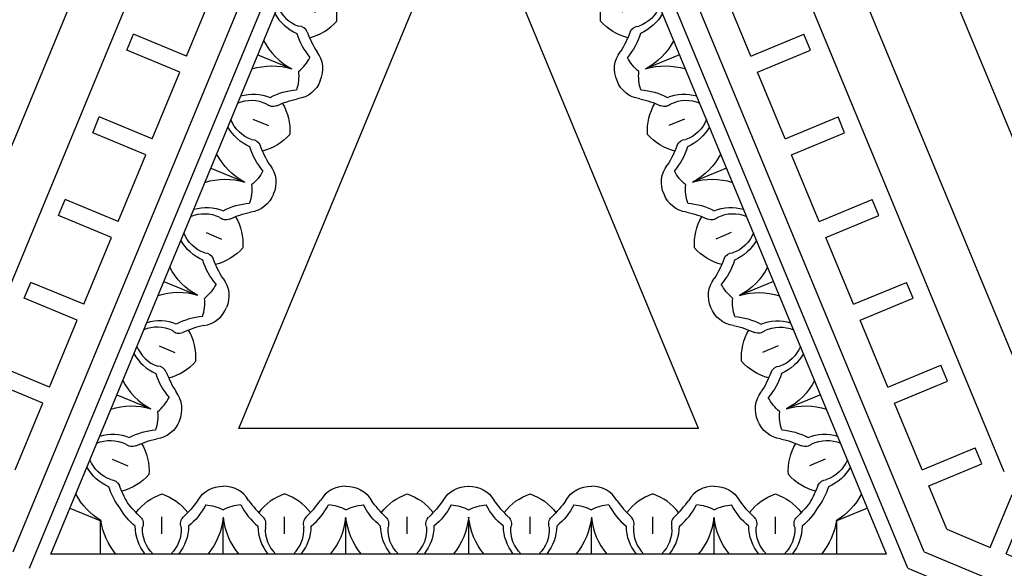
# Model space of a CAD drawing. Units: inches. Extents: x -132 to 500, y 532 to 696.
# Drawn here: x -33 to -26, y 649 to 653 of the extents above; entities that cross this region are included whole.
import ezdxf

# ---------------------------------------------------------------- set-up
doc = ezdxf.new("R2010")
doc.units = ezdxf.units.IN
doc.header["$MEASUREMENT"] = 0
doc.layers.get('0').update_dxf_attribs({"color": 30})
for name, color, linetype in [('A-elev-3', 253, 'Continuous'), ('A-elev-4', 252, 'Continuous'), ('A-elev-5', 251, 'Continuous'), ('A-elev-6', 250, 'Continuous')]:
    doc.layers.add(name, color=color, linetype=linetype)

# ---------------------------------------------------------------- blocks, each defined once
blk = doc.blocks.new('A$C74CE05B8')
at = {"layer": 'A-elev-5'}
for centre, radius, start, end in [((-0.9645, 1.5473), 0.4037, 161.5476, 250.4458), ((-0.9953, 1.21), 0.0928, 79.38167, 166.8188), ((-1.1175, 0.6544), 0.6615, 36.83211, 77.84801), ((-0.7561, 1.1257), 0.346, 162.26781, 206.2635), ((-0.4029, 1.1338), 0.1069, 76.47291, 157.48638), ((1.6634, 5.3156), 4.5602, 243.40888, 251.17941), ((-0.257, 1.0696), 0.2663, 156.74179, 207.76751), ((-1.3602, 0.8918), 0.2507, 82.98028, 151.28689), ((-1.5781, 0.4609), 0.7237, 30.8543, 69.91404), ((-0.5145, 0.3286), 1.266, 147.31764, 162.33434), ((-0.5961, 0.1315), 1.266, 152.66566, 167.68236), ((-0.958, 0.5959), 0.0547, 89.84064, 177.14158), ((-0.9285, 0.549), 0.1057, 21.24293, 106.09832), ((-1.244, 0.3674), 0.2651, 70.26386, 126.49016), ((-1.1394, 0.6198), 0.2651, 188.50984, 244.73614), ((-1.1569, 0.5411), 0.0759, 37.61378, 88.11148), ((-1.0265, 0.6321), 0.0833, 212.41058, 253.28121), ((-1.0421, 0.5841), 0.0329, 255.23007, 26.20185), ((-0.5385, 0.7621), 0.34, 210.95064, 250.06179), ((-0.5444, 0.514), 0.054, 123.84343, 212.81949), ((-0.5212, 0.472), 0.1019, 36.83193, 121.5483), ((0.115, 1.2092), 0.8745, 230.64369, 260.56709), ((-0.6354, 0.484), 0.0456, 245.41329, 0.78714), ((-1.5924, 0.3312), 0.2507, 163.71311, 232.01972), ((-1.2007, 0.4354), 0.0759, 226.88852, 277.38622), ((-1.1728, 0.2789), 0.0833, 61.71879, 102.58942), ((-1.1499, 0.3238), 0.0329, 288.79815, 59.76993), ((-1.0988, 0.256), 0.0547, 137.85842, 225.15936), ((-1.0448, 0.2684), 0.1057, 208.90168, 293.75707), ((-1.4418, 0.79), 0.7237, 245.08596, 284.1457), ((-0.9197, -0.1582), 0.34, 64.93821, 104.04936), ((-0.7916, 0.107), 0.0456, 314.21286, 69.58671), ((-1.3306, -0.2614), 0.346, 108.7365, 152.73219), ((-0.7484, 0.0215), 0.054, 102.18051, 191.15657), ((-1.7761, -0.4121), 0.4037, 64.5542, 153.4524), ((-1.5594, -0.1518), 0.0928, 148.1812, 235.61833), ((-0.7738, -0.9364), 0.8745, 54.43291, 84.35631), ((-1.2529, 0.3274), 0.6615, 237.15199, 278.16789), ((-0.938, -0.5746), 0.2663, 107.23249, 158.25821), ((-1.0866, -0.5169), 0.1069, 157.51362, 238.52709), ((-2.5825, -4.9349), 4.5602, 63.82059, 71.59112)]:
    blk.add_arc(centre, radius, start, end, dxfattribs=at)
at = {"layer": 'A-elev-6'}
for centre, radius, start, end in [((-0.8754, 1.5609), 0.3911, 170.41834, 237.48064), ((0.0383, 1.7892), 1.0951, 215.60625, 240.7473), ((1.3687, 2.7249), 2.575, 220.54629, 229.45371), ((0.4345, 1.6162), 0.9876, 214.42673, 234.47253), ((-1.321, 0.8484), 0.1722, 108.08319, 180.01292), ((-1.3506, 0.7133), 0.2998, 49.53217, 94.56739), ((0.1601, 2.1024), 1.5532, 225.35022, 242.18882), ((-2.9174, 1.2727), 1.486, 335.20944, 343.40739), ((-2.9628, 1.163), 1.486, 331.59261, 339.79056), ((-1.534, 0.3342), 0.1722, 134.98708, 206.91681), ((-1.4594, 0.4507), 0.2998, 220.43261, 265.46783), ((-0.7022, 0.0348), 0.1019, 193.4517, 278.16807), ((-1.3734, -1.5999), 1.5532, 72.81118, 89.64978), ((-1.7227, -0.4847), 0.3911, 77.51936, 144.58166), ((-1.238, -1.2922), 1.0951, 74.2527, 99.39375), ((-0.959, -2.8947), 2.575, 85.54629, 94.45371), ((-0.8356, -1.4501), 0.9876, 80.52747, 100.57327)]:
    blk.add_arc(centre, radius, start, end, dxfattribs=at)
blk = doc.blocks.new('A$C66F57EE5')
at = {"layer": 'A-elev-5'}
for p, q in [((-0.9612, 0), (-4.1874, -7.7886)), ((-0.3695, 0), (-3.769, -8.207))]:
    blk.add_line(p, q, dxfattribs=at)
at = {"layer": 'A-elev-6', "xscale": -1, "rotation": 135.0000000000003}
blk.add_blockref('A$C74CE05B8', (-1.7845, -1.9876), dxfattribs=at)
blk = doc.blocks.new('A$C49245A96')
at = {"layer": 'A-elev-5'}
for centre, radius, start, end in [((0.3301, 0.1038), 0.2216, 40.94447, 91.26085), ((0.4645, 0.2381), 0.2216, 178.73915, 229.05553), ((0.5557, 0.2757), 0.0641, 204.72227, 268.76391), ((0.5824, -0.4499), 0.6622, 79.83224, 92.42941), ((0.2485, 0.1623), 0.3508, 333.49496, 8.16541), ((0.7471, 0.3791), 0.1835, 254.89811, 317.2703), ((0.2925, 0.0125), 0.0641, 1.23609, 65.27773), ((1.0181, -0.0142), 0.6622, 177.57059, 190.16776), ((0.4059, 0.3197), 0.3508, 261.83459, 296.50504), ((0.1891, -0.1789), 0.1835, 312.7297, 15.10189)]:
    blk.add_arc(centre, radius, start, end, dxfattribs=at)
at = {"layer": 'A-elev-6'}
for p, q in [((0.5682, 0.5682), (0.7269, 0.4095)), ((0.378, 0.1902), (0.4564, 0.1118)), ((0.378, 0.1902), (0.4564, 0.1118))]:
    blk.add_line(p, q, dxfattribs=at)
for centre, radius, start, end in [((0.4586, 0.0583), 0.4401, 50.51422, 85.02561), ((0.3284, 0.0658), 0.2975, 45.5879, 83.61782), ((0.4952, 0.4479), 0.2899, 319.28018, 343.13073), ((0.5798, -0.15), 0.4305, 71.70029, 95.74562), ((0.5024, 0.2398), 0.2975, 186.38218, 224.4121), ((0.5099, 0.1096), 0.4401, 184.97439, 219.48578), ((0.7182, -0.0116), 0.4305, 174.25438, 198.29971), ((0.1203, 0.073), 0.2899, 286.86927, 310.71982)]:
    blk.add_arc(centre, radius, start, end, dxfattribs=at)
blk = doc.blocks.new('A$C16C154E7')
at = {"layer": 'A-elev-5'}
for centre, radius, start, end in [((0.1789, -0.1891), 0.1835, 254.89811, 317.2703), ((0.0142, -1.0181), 0.6622, 79.83224, 92.42941), ((-0.3197, -0.4059), 0.3508, 333.49496, 8.16541), ((0.4499, -0.5824), 0.6622, 177.57059, 190.16776), ((-0.1623, -0.2485), 0.3508, 261.83459, 296.50504), ((-0.3791, -0.7471), 0.1835, 312.7297, 15.10189)]:
    blk.add_arc(centre, radius, start, end, dxfattribs=at)
at = {"layer": 'A-elev-6'}
for p, q in [((-0.1902, -0.378), (-0.1118, -0.4564)), ((-0.1902, -0.378), (-0.1118, -0.4564)), ((-0.5682, -0.5682), (-0.4095, -0.7269))]:
    blk.add_line(p, q, dxfattribs=at)
for centre, radius, start, end in [((-0.1096, -0.5099), 0.4401, 50.51422, 85.02561), ((-0.2381, -0.4645), 0.2216, 40.94447, 91.26085), ((-0.2398, -0.5024), 0.2975, 45.5879, 83.61782), ((-0.073, -0.1203), 0.2899, 319.28018, 343.13073), ((-0.0125, -0.2925), 0.0641, 204.72227, 268.76391), ((0.0116, -0.7182), 0.4305, 71.70029, 95.74562), ((-0.0658, -0.3284), 0.2975, 186.38218, 224.4121), ((-0.1038, -0.3301), 0.2216, 178.73915, 229.05553), ((-0.0583, -0.4586), 0.4401, 184.97439, 219.48578), ((-0.2757, -0.5557), 0.0641, 1.23609, 65.27773), ((0.15, -0.5798), 0.4305, 174.25438, 198.29971), ((-0.4479, -0.4952), 0.2899, 286.86927, 310.71982)]:
    blk.add_arc(centre, radius, start, end, dxfattribs=at)
blk = doc.blocks.new('A$C143851E4')
at = {"layer": 'A-elev-5'}
for p, q in [((-3.7354, -4.067), (0, -0.3316)), ((-3.5105, -4.067), (0, -0.5565))]:
    blk.add_line(p, q, dxfattribs=at)
for centre, radius, start, end in [((-0.3703, -1.013), 0.3508, 333.49496, 8.16541), ((0.3993, -1.1895), 0.6622, 177.57059, 190.16776), ((-0.213, -0.8556), 0.3508, 261.83459, 296.50504), ((-0.4297, -1.3542), 0.1835, 312.7297, 15.10189), ((-1.0082, -1.9327), 0.1835, 254.89811, 317.2703), ((-1.1729, -2.7616), 0.6622, 79.83224, 92.42941), ((-1.5067, -2.1494), 0.3508, 333.49496, 8.16541), ((-0.7372, -2.3259), 0.6622, 177.57059, 190.16776), ((-1.3494, -1.992), 0.3508, 261.83459, 296.50504), ((-1.5661, -2.4906), 0.1835, 312.7297, 15.10189), ((-1.859, -2.6419), 0.2216, 178.73915, 229.05553), ((-1.5764, -2.5009), 0.1835, 254.89811, 317.2703), ((-1.7411, -3.3298), 0.6622, 79.83224, 92.42941), ((-2.075, -2.7176), 0.3508, 333.49496, 8.16541), ((-1.3054, -2.8941), 0.6622, 177.57059, 190.16776), ((-1.9176, -2.5602), 0.3508, 261.83459, 296.50504), ((-2.1343, -3.0588), 0.1835, 312.7297, 15.10189), ((-2.8775, -4.4662), 0.6622, 79.83224, 92.42941), ((-3.2114, -3.854), 0.3508, 333.49496, 8.16541), ((-2.7128, -3.6373), 0.1835, 254.89811, 317.2703), ((-3.054, -3.6967), 0.3508, 261.83459, 296.50504)]:
    blk.add_arc(centre, radius, start, end, dxfattribs=at)
at = {"layer": 'A-elev-6'}
for p, q in [((-0.0506, -0.6071), (0, -0.6578)), ((-0.2408, -0.9852), (-0.1624, -1.0636)), ((-0.2408, -0.9852), (-0.1624, -1.0636)), ((-1.187, -1.7435), (-1.0284, -1.9022)), ((-1.3772, -2.1216), (-1.2988, -2.2)), ((-1.3772, -2.1216), (-1.2988, -2.2)), ((-1.7552, -2.3117), (-1.5966, -2.4704)), ((-1.9454, -2.6898), (-1.867, -2.7682)), ((-1.9454, -2.6898), (-1.867, -2.7682)), ((-2.3235, -2.88), (-2.1648, -3.0386)), ((-3.0818, -3.8262), (-3.0034, -3.9046)), ((-3.0818, -3.8262), (-3.0034, -3.9046)), ((-3.4599, -4.0164), (-3.4092, -4.067))]:
    blk.add_line(p, q, dxfattribs=at)
for centre, radius, start, end in [((-0.1602, -1.117), 0.4401, 68.64691, 85.02561), ((-0.2904, -1.1095), 0.2975, 45.5879, 83.61782), ((-0.2887, -1.0716), 0.2216, 40.94447, 91.26085), ((-0.0391, -1.3253), 0.4305, 84.79282, 95.74562), ((-0.1544, -0.9373), 0.2216, 178.73915, 229.05553), ((-0.0632, -0.8996), 0.0641, 204.72227, 268.76391), ((-0.0365, -1.6252), 0.6622, 86.84296, 92.42941), ((-0.1164, -0.9356), 0.2975, 186.38218, 224.4121), ((-0.1089, -1.0657), 0.4401, 184.97439, 219.48578), ((0.0993, -1.1869), 0.4305, 174.25438, 198.29971), ((-0.3264, -1.1628), 0.0641, 1.23609, 65.27773), ((-0.4985, -1.1023), 0.2899, 286.86927, 310.71982), ((-1.2967, -2.2534), 0.4401, 50.51422, 85.02561), ((-1.4251, -2.208), 0.2216, 40.94447, 91.26085), ((-1.4268, -2.2459), 0.2975, 45.5879, 83.61782), ((-1.2601, -1.8638), 0.2899, 319.28018, 343.13073), ((-1.1996, -2.036), 0.0641, 204.72227, 268.76391), ((-1.1755, -2.4617), 0.4305, 71.70029, 95.74562), ((-1.2529, -2.072), 0.2975, 186.38218, 224.4121), ((-1.2908, -2.0737), 0.2216, 178.73915, 229.05553), ((-1.2454, -2.2021), 0.4401, 184.97439, 219.48578), ((-1.4628, -2.2992), 0.0641, 1.23609, 65.27773), ((-1.0371, -2.3233), 0.4305, 174.25438, 198.29971), ((-1.8649, -2.8216), 0.4401, 50.51422, 85.02561), ((-1.6349, -2.2387), 0.2899, 286.86927, 310.71982), ((-1.9933, -2.7762), 0.2216, 40.94447, 91.26085), ((-1.995, -2.8141), 0.2975, 45.5879, 83.61782), ((-1.8283, -2.4321), 0.2899, 319.28018, 343.13073), ((-1.7678, -2.6042), 0.0641, 204.72227, 268.76391), ((-1.7437, -3.0299), 0.4305, 71.70029, 95.74562), ((-1.8211, -2.6402), 0.2975, 186.38218, 224.4121), ((-1.8136, -2.7703), 0.4401, 184.97439, 219.48578), ((-2.031, -2.8674), 0.0641, 1.23609, 65.27773), ((-1.6053, -2.8915), 0.4305, 174.25438, 198.29971), ((-2.2031, -2.8069), 0.2899, 286.86927, 310.71982), ((-3.0013, -3.958), 0.4401, 50.51422, 85.02561), ((-3.1314, -3.9505), 0.2975, 45.5879, 83.61782), ((-2.9647, -3.5685), 0.2899, 319.28018, 343.13073), ((-3.1297, -3.9126), 0.2216, 40.94447, 91.26085), ((-2.8801, -4.1663), 0.4305, 71.70029, 95.74562), ((-2.9954, -3.7783), 0.2216, 178.73915, 229.05553), ((-2.9042, -3.7406), 0.0641, 204.72227, 268.76391), ((-2.9575, -3.7766), 0.2975, 186.38218, 224.4121), ((-2.95, -3.9067), 0.4401, 184.97439, 201.35309), ((-2.7417, -4.0279), 0.4305, 174.25438, 185.20718), ((-3.1674, -4.0038), 0.0641, 1.23609, 65.27773), ((-2.4418, -4.0305), 0.6622, 177.57059, 183.15704)]:
    blk.add_arc(centre, radius, start, end, dxfattribs=at)
blk.add_blockref('A$C49245A96', (-1.187, -1.7435))
at = {"layer": 'A-elev-5'}
blk.add_blockref('A$C16C154E7', (-2.3235, -2.88), dxfattribs=at)
blk = doc.blocks.new('A$C40C96F37')
at = {"layer": 'A-elev-6', "xscale": -1, "rotation": 359.9999999999852}
blk.add_blockref('A$C143851E4', (-4.9606, 4.067), dxfattribs=at)
blk = doc.blocks.new('A$C01BC06B6')
at = {"layer": 'A-elev-4'}
for p, q in [((6.8518, -4.7228), (3.2174, -3.2174)), ((4.7228, -6.8518), (3.2174, -3.2174)), ((4.7228, -6.8518), (6.8518, -4.7228))]:
    blk.add_line(p, q, dxfattribs=at)
at = {"layer": 'A-elev-5'}
for p, q in [((8.4683, -4.25), (1.2672, -1.2672)), ((4.25, -8.4683), (1.2672, -1.2672)), ((8.3034, -4.4341), (1.6981, -1.6981)), ((4.4341, -8.3034), (1.6981, -1.6981)), ((5.3686, -2.7563), (5.5124, -2.4091)), ((5.6171, -2.4525), (5.5124, -2.4091)), ((5.4733, -2.7996), (5.6171, -2.4525)), ((5.3686, -2.7563), (4.9313, -2.5751)), ((5.9106, -2.9808), (6.0544, -2.6336)), ((6.1591, -2.677), (6.0544, -2.6336)), ((6.0153, -3.0241), (6.1591, -2.677)), ((5.9106, -2.9808), (5.4733, -2.7996)), ((6.4526, -3.2053), (6.5964, -2.8581)), ((6.5573, -3.2487), (6.7011, -2.9015)), ((6.7011, -2.9015), (6.5964, -2.8581)), ((6.4526, -3.2053), (6.0153, -3.0241)), ((6.9946, -3.4298), (7.1384, -3.0826)), ((7.2431, -3.126), (7.1384, -3.0826)), ((7.0993, -3.4732), (7.2431, -3.126)), ((6.9946, -3.4298), (6.5573, -3.2487)), ((7.5366, -3.6543), (7.6804, -3.3071)), ((7.6413, -3.6977), (7.7851, -3.3505)), ((7.5366, -3.6543), (7.0993, -3.4732)), ((8.0786, -3.8788), (7.6413, -3.6977)), ((4.4341, -8.3034), (8.3034, -4.4341)), ((2.7563, -5.3686), (2.5751, -4.9313)), ((2.7563, -5.3686), (2.4091, -5.5124)), ((2.7996, -5.4733), (2.4525, -5.6171)), ((2.9808, -5.9106), (2.7996, -5.4733)), ((2.4525, -5.6171), (2.4091, -5.5124)), ((2.9808, -5.9106), (2.6336, -6.0544)), ((2.677, -6.1591), (2.6336, -6.0544)), ((3.0241, -6.0153), (2.677, -6.1591)), ((3.2053, -6.4526), (3.0241, -6.0153)), ((3.2053, -6.4526), (2.8581, -6.5964)), ((3.2487, -6.5573), (2.9015, -6.7011)), ((3.4298, -6.9946), (3.2487, -6.5573)), ((2.9015, -6.7011), (2.8581, -6.5964)), ((3.4298, -6.9946), (3.0826, -7.1384)), ((3.126, -7.2431), (3.0826, -7.1384)), ((3.4732, -7.0993), (3.126, -7.2431)), ((3.6543, -7.5366), (3.3071, -7.6804)), ((3.6977, -7.6413), (3.3505, -7.7851)), ((3.8788, -8.0786), (3.6977, -7.6413)), ((3.3505, -7.7851), (3.3071, -7.6804)), ((3.8788, -8.0786), (3.5316, -8.2224)), ((3.9222, -8.1833), (3.575, -8.3271)), ((4.0402, -8.4683), (3.9222, -8.1833)), ((3.575, -8.3271), (3.5316, -8.2224))]:
    blk.add_line(p, q, dxfattribs=at)
for centre, radius, start, end in [((5.4098, -4.0256), 0.6622, 110.07059, 122.66776), ((4.9404, -3.3228), 0.1835, 245.2297, 307.60189), ((5.484, -3.3322), 0.3508, 194.33459, 229.00504), ((4.8405, -3.7898), 0.6622, 12.33224, 24.92941), ((5.2783, -3.247), 0.3508, 265.99496, 300.66541), ((5.6694, -3.6247), 0.1835, 187.39811, 249.7703), ((6.1522, -4.3331), 0.6622, 110.07059, 122.66776), ((6.2264, -3.6397), 0.3508, 194.33459, 229.00504), ((5.6828, -3.6303), 0.1835, 245.2297, 307.60189), ((6.0207, -3.5546), 0.3508, 265.99496, 300.66541), ((5.5829, -4.0973), 0.6622, 12.33224, 24.92941), ((6.4118, -3.9322), 0.1835, 187.39811, 249.7703), ((7.637, -4.9481), 0.6622, 110.07059, 122.66776), ((7.7111, -4.2547), 0.3508, 194.33459, 229.00504), ((7.1676, -4.2453), 0.1835, 245.2297, 307.60189), ((7.0677, -4.7123), 0.6622, 14.00084, 24.92941), ((7.5055, -4.1696), 0.3508, 265.99496, 300.66541), ((7.0553, -4.65), 0.6622, 357.57059, 8.49916), ((7.6675, -4.9838), 0.3508, 81.83459, 116.50504), ((7.8249, -4.8265), 0.3508, 153.49496, 188.16541), ((3.3228, -4.9404), 0.1835, 322.39811, 24.7703), ((7.3263, -5.0432), 0.1835, 74.89811, 137.2703), ((7.491, -4.2143), 0.6622, 259.83224, 272.42941), ((4.0256, -5.4098), 0.6622, 147.33224, 159.92941), ((3.3322, -5.484), 0.3508, 40.99496, 75.66541), ((3.247, -5.2783), 0.3508, 329.33459, 4.00504), ((3.7898, -4.8405), 0.6622, 245.07059, 257.66776), ((3.6247, -5.6694), 0.1835, 20.2297, 82.60189), ((6.7478, -5.6217), 0.1835, 132.7297, 195.10189), ((3.6303, -5.6828), 0.1835, 322.39811, 24.7703), ((5.9189, -5.7864), 0.6622, 357.57059, 10.16776), ((4.3331, -6.1522), 0.6622, 147.33224, 159.92941), ((6.5311, -6.1202), 0.3508, 81.83459, 116.50504), ((6.6885, -5.9629), 0.3508, 153.49496, 188.16541), ((3.6397, -6.2264), 0.3508, 40.99496, 75.66541), ((3.5546, -6.0207), 0.3508, 329.33459, 4.00504), ((6.1899, -6.1796), 0.1835, 74.89811, 137.2703), ((6.1796, -6.1899), 0.1835, 132.7297, 195.10189), ((6.3546, -5.3507), 0.6622, 259.83224, 272.42941), ((4.0973, -5.5829), 0.6622, 245.07059, 257.66776), ((3.9322, -6.4118), 0.1835, 20.2297, 82.60189), ((5.3507, -6.3546), 0.6622, 357.57059, 10.16776), ((6.1202, -6.5311), 0.3508, 153.49496, 188.16541), ((5.9629, -6.6885), 0.3508, 81.83459, 116.50504), ((5.6217, -6.7478), 0.1835, 74.89811, 137.2703), ((5.7864, -5.9189), 0.6622, 259.83224, 272.42941), ((4.2453, -7.1676), 0.1835, 322.39811, 24.7703), ((5.0432, -7.3263), 0.1835, 132.7297, 195.10189), ((4.9481, -7.637), 0.6622, 147.33224, 159.92941), ((4.2547, -7.7111), 0.3508, 40.99496, 75.66541), ((4.2143, -7.491), 0.6622, 357.57059, 10.16776), ((4.8265, -7.8249), 0.3508, 81.83459, 116.50504), ((4.1696, -7.5055), 0.3508, 329.33459, 4.00504), ((4.9838, -7.6675), 0.3508, 153.49496, 188.16541), ((4.7123, -7.0677), 0.6622, 245.07059, 255.99916), ((4.65, -7.0553), 0.6622, 261.50084, 272.42941)]:
    blk.add_arc(centre, radius, start, end, dxfattribs=at)
at = {"layer": 'A-elev-6'}
for p, q in [((8.4683, -4.4013), (1.5255, -1.5255)), ((4.4013, -8.4683), (1.5255, -1.5255)), ((5.0333, -3.0796), (4.9474, -3.2869)), ((5.3536, -3.3561), (5.3112, -3.4585)), ((5.3536, -3.3561), (5.3112, -3.4585)), ((5.7757, -3.3871), (5.6898, -3.5944)), ((6.096, -3.6636), (6.0536, -3.766)), ((6.096, -3.6636), (6.0536, -3.766)), ((6.5181, -3.6946), (6.4322, -3.9019)), ((7.5808, -4.2786), (7.5384, -4.381)), ((7.5808, -4.2786), (7.5384, -4.381)), ((8.0029, -4.3096), (7.917, -4.5169)), ((8.0734, -4.6641), (7.9147, -4.5055)), ((7.6953, -4.8543), (7.6169, -4.7759)), ((7.6953, -4.8543), (7.6169, -4.7759)), ((3.0796, -5.0333), (3.2869, -4.9474)), ((3.3561, -5.3536), (3.4585, -5.3112)), ((3.3561, -5.3536), (3.4585, -5.3112)), ((6.937, -5.8005), (6.7783, -5.6419)), ((3.3871, -5.7757), (3.5944, -5.6898)), ((6.5589, -5.9907), (6.4805, -5.9123)), ((6.5589, -5.9907), (6.4805, -5.9123)), ((3.6636, -6.096), (3.766, -6.0536)), ((3.6636, -6.096), (3.766, -6.0536)), ((6.3688, -6.3688), (6.2101, -6.2101)), ((3.6946, -6.5181), (3.9019, -6.4322)), ((5.9907, -6.5589), (5.9123, -6.4805)), ((5.9907, -6.5589), (5.9123, -6.4805)), ((5.8005, -6.937), (5.6419, -6.7783)), ((3.6543, -7.5366), (3.4732, -7.0993)), ((4.2786, -7.5808), (4.381, -7.5384)), ((4.2786, -7.5808), (4.381, -7.5384)), ((4.8543, -7.6953), (4.7759, -7.6169)), ((4.8543, -7.6953), (4.7759, -7.6169)), ((4.3096, -8.0029), (4.5169, -7.917)), ((4.6641, -8.0734), (4.5055, -7.9147))]:
    blk.add_line(p, q, dxfattribs=at)
for centre, radius, start, end in [((5.3297, -3.5087), 0.4401, 117.47439, 151.98578), ((5.447, -3.452), 0.2975, 118.88218, 156.9121), ((5.4309, -3.4176), 0.2216, 111.23915, 161.55553), ((5.2555, -3.3449), 0.2216, 333.44447, 23.76085), ((5.2198, -3.3578), 0.2975, 338.0879, 16.11782), ((5.1468, -3.1628), 0.2899, 219.36927, 243.21982), ((5.2974, -3.7475), 0.4305, 106.75438, 130.79971), ((5.1568, -3.345), 0.0641, 293.73609, 357.77773), ((5.2626, -3.4809), 0.4401, 343.01422, 17.52561), ((5.5007, -3.4874), 0.0641, 137.22227, 201.26391), ((5.1166, -3.6726), 0.4305, 4.20029, 28.24562), ((6.0721, -3.8162), 0.4401, 117.47439, 151.98578), ((6.1894, -3.7595), 0.2975, 118.88218, 156.9121), ((6.1733, -3.7251), 0.2216, 111.23915, 161.55553), ((5.9979, -3.6524), 0.2216, 333.44447, 23.76085), ((5.9622, -3.6653), 0.2975, 338.0879, 16.11782), ((5.6366, -3.3657), 0.2899, 251.78018, 275.63073), ((5.8892, -3.4703), 0.2899, 219.36927, 243.21982), ((6.0398, -4.055), 0.4305, 106.75438, 130.79971), ((5.8992, -3.6525), 0.0641, 293.73609, 357.77773), ((6.005, -3.7885), 0.4401, 343.01422, 17.52561), ((6.2431, -3.7949), 0.0641, 137.22227, 201.26391), ((5.859, -3.9801), 0.4305, 4.20029, 28.24562), ((6.379, -3.6732), 0.2899, 251.78018, 275.63073), ((7.5569, -4.4312), 0.4401, 117.47439, 151.98578), ((7.6742, -4.3745), 0.2975, 118.88218, 156.9121), ((7.6581, -4.3401), 0.2216, 111.23915, 161.55553), ((7.4826, -4.2674), 0.2216, 333.44447, 23.76085), ((7.447, -4.2804), 0.2975, 338.0879, 16.11782), ((7.374, -4.0853), 0.2899, 219.36927, 243.21982), ((7.5246, -4.67), 0.4305, 106.75438, 130.79971), ((7.3839, -4.2675), 0.0641, 293.73609, 357.77773), ((7.4898, -4.4035), 0.4401, 345.85113, 17.52561), ((7.7279, -4.41), 0.0641, 137.22227, 201.26391), ((7.3438, -4.5951), 0.4305, 7.34938, 28.24562), ((7.5635, -4.7737), 0.4401, 4.97439, 36.64887), ((7.3552, -4.6526), 0.4305, 354.25438, 15.15062), ((7.7809, -4.6767), 0.0641, 181.23609, 245.27773), ((7.571, -4.9039), 0.2975, 6.38218, 44.4121), ((7.6089, -4.9022), 0.2216, 358.73915, 49.05553), ((7.5177, -4.9399), 0.0641, 24.72227, 88.76391), ((3.5087, -5.3297), 0.4401, 118.01422, 152.52561), ((3.1628, -5.1468), 0.2899, 26.78018, 50.63073), ((7.5782, -5.112), 0.2899, 139.28018, 163.13073), ((7.4936, -4.5142), 0.4305, 251.70029, 275.74562), ((7.7449, -4.73), 0.2975, 225.5879, 263.61782), ((7.7432, -4.7679), 0.2216, 220.94447, 271.26085), ((3.7475, -5.2974), 0.4305, 139.20029, 163.24562), ((7.6148, -4.7224), 0.4401, 230.51422, 265.02561), ((3.452, -5.447), 0.2975, 113.0879, 151.11782), ((3.4176, -5.4309), 0.2216, 108.44447, 158.76085), ((3.345, -5.1568), 0.0641, 272.22227, 336.26391), ((3.3449, -5.2555), 0.2216, 246.23915, 296.55553), ((3.4874, -5.5007), 0.0641, 68.73609, 132.77773), ((3.3578, -5.2198), 0.2975, 253.88218, 291.9121), ((3.6726, -5.1166), 0.4305, 241.75438, 265.79971), ((3.3657, -5.6366), 0.2899, 354.36927, 18.21982), ((6.8167, -5.8736), 0.2899, 106.86927, 130.71982), ((3.4703, -5.8892), 0.2899, 26.78018, 50.63073), ((6.2188, -5.789), 0.4305, 354.25438, 18.29971), ((6.4271, -5.9102), 0.4401, 4.97439, 39.48578), ((3.4809, -5.2626), 0.4401, 252.47439, 286.98578), ((3.8162, -6.0721), 0.4401, 118.01422, 152.52561), ((4.055, -6.0398), 0.4305, 139.20029, 163.24562), ((6.6445, -5.8131), 0.0641, 181.23609, 245.27773), ((6.4346, -6.0403), 0.2975, 6.38218, 44.4121), ((3.7595, -6.1894), 0.2975, 113.0879, 151.11782), ((3.6525, -5.8992), 0.0641, 272.22227, 336.26391), ((6.4725, -6.0386), 0.2216, 358.73915, 49.05553), ((3.7251, -6.1733), 0.2216, 108.44447, 158.76085), ((6.4418, -6.2484), 0.2899, 139.28018, 163.13073), ((6.3572, -5.6506), 0.4305, 251.70029, 275.74562), ((6.3813, -6.0763), 0.0641, 24.72227, 88.76391), ((6.6068, -5.9043), 0.2216, 220.94447, 271.26085), ((6.6085, -5.8664), 0.2975, 225.5879, 263.61782), ((3.7949, -6.2431), 0.0641, 68.73609, 132.77773), ((6.2484, -6.4418), 0.2899, 106.86927, 130.71982), ((3.6524, -5.9979), 0.2216, 246.23915, 296.55553), ((3.6653, -5.9622), 0.2975, 253.88218, 291.9121), ((3.9801, -5.859), 0.4305, 241.75438, 265.79971), ((5.6506, -6.3572), 0.4305, 354.25438, 18.29971), ((6.4784, -5.8589), 0.4401, 230.51422, 265.02561), ((5.8589, -6.4784), 0.4401, 4.97439, 39.48578), ((3.6732, -6.379), 0.2899, 354.36927, 18.21982), ((6.0763, -6.3813), 0.0641, 181.23609, 245.27773), ((3.7885, -6.005), 0.4401, 252.47439, 286.98578), ((5.9043, -6.6068), 0.2216, 358.73915, 49.05553), ((5.8664, -6.6085), 0.2975, 6.38218, 44.4121), ((5.8736, -6.8167), 0.2899, 139.28018, 163.13073), ((5.789, -6.2188), 0.4305, 251.70029, 275.74562), ((5.8131, -6.6445), 0.0641, 24.72227, 88.76391), ((6.0386, -6.4725), 0.2216, 220.94447, 271.26085), ((6.0403, -6.4346), 0.2975, 225.5879, 263.61782), ((5.9102, -6.4271), 0.4401, 230.51422, 265.02561), ((4.0853, -7.374), 0.2899, 26.78018, 50.63073), ((4.4312, -7.5569), 0.4401, 118.01422, 152.52561), ((4.67, -7.5246), 0.4305, 139.20029, 163.24562), ((5.112, -7.5782), 0.2899, 106.86927, 130.71982), ((4.7224, -7.6148), 0.4401, 4.97439, 39.48578), ((4.3745, -7.6742), 0.2975, 113.0879, 151.11782), ((4.2675, -7.3839), 0.0641, 272.22227, 336.26391), ((4.5142, -7.4936), 0.4305, 354.25438, 18.29971), ((4.3401, -7.6581), 0.2216, 108.44447, 158.76085), ((4.9399, -7.5177), 0.0641, 181.23609, 245.27773), ((4.73, -7.7449), 0.2975, 6.38218, 44.4121), ((4.7679, -7.7432), 0.2216, 358.73915, 49.05553), ((4.41, -7.7279), 0.0641, 68.73609, 132.77773), ((4.2674, -7.4826), 0.2216, 246.23915, 296.55553), ((4.2804, -7.447), 0.2975, 253.88218, 291.9121), ((4.5951, -7.3438), 0.4305, 241.75438, 262.65062), ((4.6767, -7.7809), 0.0641, 24.72227, 88.76391), ((4.6526, -7.3552), 0.4305, 254.84938, 275.74562), ((4.9039, -7.571), 0.2975, 225.5879, 263.61782), ((4.9022, -7.6089), 0.2216, 220.94447, 271.26085), ((4.4035, -7.4898), 0.4401, 252.47439, 284.14887), ((4.7737, -7.5635), 0.4401, 233.35113, 265.02561)]:
    blk.add_arc(centre, radius, start, end, dxfattribs=at)
at = {"layer": 'A-elev-6', "extrusion": (0, 0, -1), "zscale": -1}
for name, p, rotation in [('A$C49245A96', (-5.0333, -3.0796), 337.4999999999691), ('A$C16C154E7', (-6.5181, -3.6946), 337.4999999999691), ('A$C49245A96', (-6.937, -5.8005), 90), ('A$C16C154E7', (-5.8005, -6.937), 90)]:
    blk.add_blockref(name, p, dxfattribs=dict(at, rotation=rotation))
at = {"layer": 'A-elev-6', "extrusion": (0, 0, -1), "xscale": -1, "zscale": -1, "rotation": 292.5000000000473}
for name, p in [('A$C49245A96', (-3.0796, -5.0333)), ('A$C16C154E7', (-3.6946, -6.5181))]:
    blk.add_blockref(name, p, dxfattribs=at)
blk = doc.blocks.new('25009')
at = {"layer": 'A-elev-3'}
for p, q in [((-15.5147, 3.5147), (-12, 12)), ((-8.4853, 3.5147), (-12, 12)), ((8.4853, 3.5147), (12, 12))]:
    blk.add_line(p, q, dxfattribs=at)
at = {"layer": 'A-elev-5', "yscale": 1.002004008016002, "zscale": 1.002004008016032}
for name, p, xscale, rotation in [('A$C66F57EE5', (-8.4853, 3.5147), 1.002004008016052, 225), ('A$C66F57EE5', (8.4853, 3.5147), -1.002004008016011, 134.9999999999977), ('A$C01BC06B6', (-12, 12), -1.002004008016052, 44.99999999999992), ('A$C40C96F37', (-8.4853, 3.5147), 1.002004008016051, 45), ('A$C01BC06B6', (0, 0), 1.002004008016052, 225)]:
    blk.add_blockref(name, p, dxfattribs=dict(at, xscale=xscale, rotation=rotation))

msp = doc.modelspace()

# ---------------------------------------------------------------- block references
for p in [(-41.8934, 646.4407), (-17.8935, 646.4407)]:
    msp.add_blockref('25009', p)

doc.saveas('drawing.dxf')
